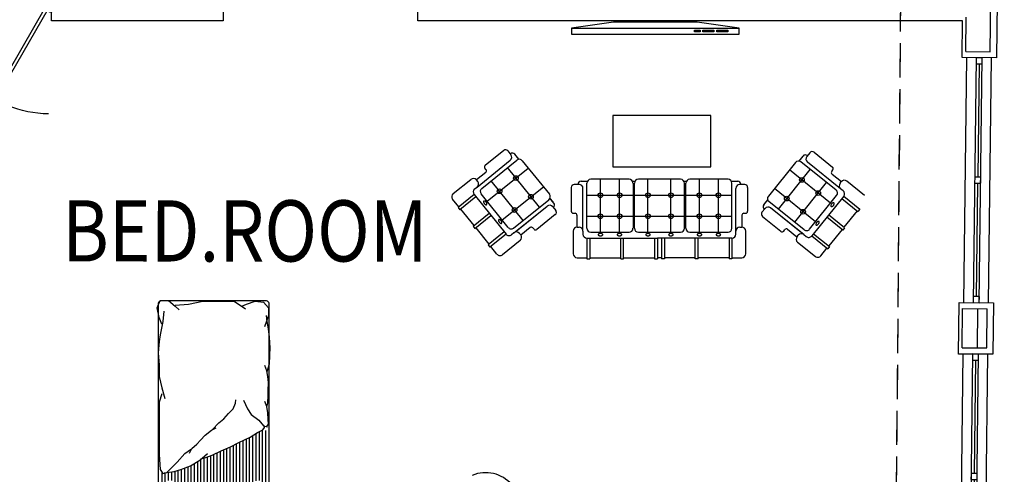
# Model space of a CAD drawing. Extents: x -1 to 749, y -92 to 2.
# Drawn here: x 589 to 597, y -49 to -45 of the extents above; entities that cross this region are included whole.
import ezdxf
from ezdxf.enums import TextEntityAlignment as Align

# ---------------------------------------------------------------- set-up
doc = ezdxf.new("R2010")
doc.units = 0
doc.header["$MEASUREMENT"] = 0
doc.linetypes.add('HIDDEN', pattern=[0.375, 0.25, -0.125])
doc.layers.get('0').update_dxf_attribs({"linetype": 'CONTINUOUS'})
for name, color, linetype in [('1-tex', 40, 'CONTINUOUS'), ('11-EL', 11, 'CONTINUOUS'), ('DIM', 20, 'CONTINUOUS'), ('Doors', 252, 'CONTINUOUS'), ('furn', 82, 'CONTINUOUS'), ('Nivo', 13, 'CONTINUOUS'), ('Wall', 4, 'CONTINUOUS'), ('Zamin', 56, 'HIDDEN')]:
    doc.layers.add(name, color=color, linetype=linetype)
doc.styles.add('GENERATED_STYLE_4', font='tahoma.ttf', dxfattribs={"width": 0.85})

# ---------------------------------------------------------------- blocks, each defined once
blk = doc.blocks.new('Wood Door-80')
at = {"linetype": 'Continuous'}
for p, q in [((-0.4235, 0.6636), (-0.0433, 0.0051)), ((-0.0238, 0.0163), (-0.4042, 0.6752)), ((-0.0433, 0.0051), (-0.0238, 0.0163))]:
    blk.add_line(p, q, dxfattribs=at)
for p, q in [((-0.8, 0.0281), (-0.8, 0.0393)), ((-0.8, 0.0393), (-0.785, 0.0393)), ((-0.785, 0.0393), (-0.785, 0.0094)), ((-0.785, 0.0094), (-0.7701, 0.0094)), ((-0.7701, 0.0094), (-0.7701, -0.0393)), ((-0.015, 0.0094), (-0.0299, 0.0094)), ((-0.0299, 0.0094), (-0.0299, -0.0393)), ((-0.015, 0.0393), (-0.015, 0.0094)), ((0, 0.0393), (-0.015, 0.0393)), ((0, 0.0281), (0, 0.0393)), ((-0.8, -0.0393), (-0.8, -0.0281)), ((-0.7701, -0.0393), (-0.8, -0.0393)), ((-0.0299, -0.0393), (0, -0.0393)), ((0, -0.0393), (0, -0.0281))]:
    blk.add_line(p, q)
blk.add_arc((-0.0214, 0.0144), 0.7637, 90.08818, 180.37988)
blk = doc.blocks.new('win-100')
at = {"layer": '11-EL'}
for p, q in [((794.6687, -514.5016), (794.6687, -512.5016)), ((794.7437, -512.5016), (794.7437, -514.5016)), ((794.7937, -514.5016), (794.7937, -512.5016)), ((794.8687, -514.5016), (794.8687, -512.5016)), ((794.7687, -512.5516), (794.7687, -513.4766)), ((794.7687, -513.5266), (794.7687, -514.4516))]:
    blk.add_line(p, q, dxfattribs=at)
for points in [[(794.7937, -512.5516), (794.7937, -512.5016), (794.7437, -512.5016), (794.7437, -512.5516), (794.7937, -512.5516)], [(794.7937, -513.5266), (794.7937, -513.4766), (794.7437, -513.4766), (794.7437, -513.5266), (794.7937, -513.5266)], [(794.7937, -514.5016), (794.7937, -514.4516), (794.7437, -514.4516), (794.7437, -514.5016), (794.7937, -514.5016)]]:
    blk.add_lwpolyline(points, dxfattribs=at)
blk = doc.blocks.new('PL-TIP-100')
at = {"layer": '1-tex', "color": 6, "linetype": 'Continuous'}
blk.add_line((553.2431, -879.8352), (553.247, -879.5161), dxfattribs=at)
at = {"layer": 'Nivo', "flags": 128}
for points in [[(553.462, -872.1723), (553.3971, -877.4678), (553.1171, -877.4643), (553.1208, -877.1648), (548.6742, -877.1648), (548.6742, -877.0048)], [(547.0842, -877.0048), (547.0842, -877.1648), (545.6842, -877.1648), (545.6842, -877.0048)]]:
    blk.add_lwpolyline(points, dxfattribs=at)
blk.add_lwpolyline([(553.0875, -879.8862), (553.0926, -879.4642), (553.3726, -879.4676), (553.3675, -879.8862)], close=True, dxfattribs=at)
at = {"layer": 'Wall'}
for p, q in [((553.3477, -877.4172), (553.4114, -872.2247)), ((553.1477, -877.4147), (553.1512, -877.1348)), ((553.1477, -877.4147), (553.3477, -877.4172)), ((553.1181, -879.8337), (553.122, -879.5146)), ((553.122, -879.5146), (553.322, -879.517)), ((553.3181, -879.8362), (553.322, -879.517)), ((553.1181, -879.8337), (553.3181, -879.8362))]:
    blk.add_line(p, q, dxfattribs=at)
at = {"layer": 'Zamin'}
blk.add_lwpolyline([(552.9318, -850.1699, 0.391973), (548.3198, -845.1792), (526.5945, -843.2663), (526.7782, -859.6653), (527.1782, -859.6609), (526.2845, -893.2991), (552.4019, -901.9727), (552.6501, -873.2424)], format="xyb", close=True, dxfattribs=at)
blk.add_lwpolyline([(552.5469, -885.1276), (552.6501, -873.1424), (552.9318, -850.1699, 0.391973), (548.3198, -845.1792), (526.5945, -843.2663), (526.7782, -859.6653), (527.1782, -859.6609), (526.7193, -876.9348)], format="xyb", dxfattribs=at)
at = {"layer": 'Doors', "xscale": -1.125000000037605, "yscale": 1.125000000037605, "zscale": 1.125000000037605, "rotation": 180}
blk.add_blockref('Wood Door-80', (545.6842, -877.049), dxfattribs=at)
at = {"layer": 'Nivo', "rotation": 359.2978082684277}
for p in [(-235.1711, -355.2629), (-235.2007, -357.6819)]:
    blk.add_blockref('win-100', p, dxfattribs=at)
at = {"layer": 'Nivo', "lineweight": -3, "style": 'GENERATED_STYLE_4', "width": 0.85}
blk.add_text('BED.ROOM', height=0.5, rotation=359.99291, dxfattribs=at).set_placement((547.2621, -879.2864), align=Align.BOTTOM_CENTER)
blk = doc.blocks.new('TV1')
at = {"layer": 'furn'}
for p, q in [((-14296.41, -10647.28), (-14296.41, -10738.5)), ((-14293.16, -10647.28), (-14296.41, -10647.28)), ((-14289.91, -10670.09), (-14293.16, -10647.28)), ((-14293.16, -10647.28), (-14293.16, -10738.5)), ((-14289.91, -10715.7), (-14289.91, -10670.09)), ((-14295.11, -10717.22), (-14295.11, -10714.18)), ((-14295.11, -10714.18), (-14294.3, -10714.18)), ((-14294.3, -10714.18), (-14294.3, -10717.22)), ((-14293.16, -10738.5), (-14289.91, -10715.7)), ((-14294.3, -10717.22), (-14295.11, -10717.22)), ((-14295.11, -10724.82), (-14295.11, -10718.74)), ((-14295.11, -10718.74), (-14294.3, -10718.74)), ((-14294.3, -10718.74), (-14294.3, -10724.82)), ((-14294.3, -10724.82), (-14295.11, -10724.82)), ((-14295.11, -10732.42), (-14295.11, -10726.34)), ((-14295.11, -10726.34), (-14294.3, -10726.34)), ((-14294.3, -10726.34), (-14294.3, -10732.42)), ((-14294.3, -10732.42), (-14295.11, -10732.42)), ((-14296.41, -10738.5), (-14293.16, -10738.5))]:
    blk.add_line(p, q, dxfattribs=at)
blk = doc.blocks.new('*X198')
at = {"color": 0, "linetype": 'ByBlock'}
for p, q in [((19.525, 32.2039), (19.525, 32.675)), ((19.55, 32.5681), (19.55, 32.675)), ((19.575, 32.613), (19.575, 32.675)), ((19.6, 32.6143), (19.6, 32.675)), ((19.625, 32.6079), (19.625, 32.675)), ((19.65, 32.5979), (19.65, 32.675)), ((19.675, 32.5982), (19.675, 32.675)), ((19.7, 32.5959), (19.7, 32.675)), ((19.725, 32.5907), (19.725, 32.675)), ((19.75, 32.5888), (19.75, 32.675)), ((19.775, 32.5935), (19.775, 32.675)), ((19.8, 32.5961), (19.8, 32.675)), ((19.825, 32.5946), (19.825, 32.675)), ((19.85, 32.5928), (19.85, 32.675)), ((19.875, 32.594), (19.875, 32.675)), ((19.9, 32.5952), (19.9, 32.675)), ((19.925, 32.5964), (19.925, 32.675)), ((19.95, 32.5962), (19.95, 32.675)), ((19.975, 32.5953), (19.975, 32.675)), ((20, 32.5956), (20, 32.675)), ((20.025, 32.5965), (20.025, 32.675)), ((20.05, 32.5954), (20.05, 32.675)), ((20.075, 32.5936), (20.075, 32.675)), ((20.1, 32.5924), (20.1, 32.675)), ((20.125, 32.5981), (20.125, 32.675)), ((20.15, 32.6039), (20.15, 32.675)), ((20.175, 32.6091), (20.175, 32.675)), ((20.2, 32.6124), (20.2, 32.675)), ((20.225, 32.615), (20.225, 32.675)), ((20.25, 32.6166), (20.25, 32.675)), ((20.275, 32.6176), (20.275, 32.675)), ((20.3, 32.603), (20.3, 32.675)), ((20.325, 32.4463), (20.325, 32.675)), ((20.3, 32.4463), (20.3, 32.5977)), ((19.55, 32.4343), (19.55, 32.5303)), ((20.3, 31.8856), (20.3, 32.4463)), ((20.325, 31.8856), (20.325, 32.4463)), ((19.55, 32.3174), (19.55, 32.3584)), ((19.55, 32.2118), (19.55, 32.2984)), ((19.575, 32.2064), (19.575, 32.2699)), ((19.6, 32.2036), (19.6, 32.2711)), ((19.625, 32.2002), (19.625, 32.2836)), ((19.65, 32.1931), (19.65, 32.2915)), ((19.675, 32.1857), (19.675, 32.2903)), ((19.7, 32.1758), (19.7, 32.2903)), ((19.725, 32.1658), (19.725, 32.2904)), ((19.75, 32.155), (19.75, 32.2915)), ((19.775, 32.14), (19.775, 32.2932)), ((19.8, 32.1251), (19.8, 32.297)), ((19.825, 32.1086), (19.825, 32.3006)), ((19.85, 32.0972), (19.85, 32.3018)), ((19.875, 32.0896), (19.875, 32.3038)), ((19.9, 32.0801), (19.9, 32.3023)), ((19.925, 32.0696), (19.925, 32.2984)), ((19.95, 32.058), (19.95, 32.2932)), ((19.975, 32.0463), (19.975, 32.2898)), ((20, 32.0349), (20, 32.2886)), ((20.025, 32.0236), (20.025, 32.2884)), ((20.05, 32.0123), (20.05, 32.2884)), ((20.075, 31.9997), (20.075, 32.2878)), ((20.1, 31.9867), (20.1, 32.2869)), ((20.125, 31.9741), (20.125, 32.2865)), ((20.15, 31.9622), (20.15, 32.2891)), ((20.175, 31.9504), (20.175, 32.2923)), ((20.2, 31.9385), (20.2, 32.293)), ((20.225, 31.9244), (20.225, 32.2836)), ((20.25, 31.9094), (20.25, 32.2731)), ((20.275, 31.8951), (20.275, 32.2705))]:
    blk.add_line(p, q, dxfattribs=at)
blk = doc.blocks.new('fur-10029')
at = {"layer": 'furn'}
for p, q in [((816.5536, -546.0922), (815.7536, -546.0922)), ((815.7536, -546.0922), (815.7536, -546.5108)), ((816.5536, -546.5108), (816.5536, -546.0922)), ((814.8617, -546.3788), (814.7104, -546.5006)), ((814.8955, -546.3824), (814.9206, -546.4136)), ((814.6445, -546.6769), (814.9157, -546.4586)), ((814.6822, -546.6876), (814.9688, -546.4569)), ((814.9155, -546.4073), (814.9176, -546.4057)), ((814.9155, -546.4073), (814.9155, -546.4073)), ((814.9842, -546.4501), (814.9514, -546.4093)), ((815.0138, -546.4617), (815.2346, -546.7359)), ((817.2727, -546.4647), (817.3055, -546.4238)), ((817.3614, -546.3969), (817.3363, -546.4281)), ((817.3414, -546.4219), (817.3393, -546.4202)), ((817.3414, -546.4219), (817.3414, -546.4219)), ((817.3952, -546.3933), (817.5465, -546.5151)), ((814.7172, -546.5346), (814.7079, -546.5231)), ((814.7262, -546.7934), (815.0627, -546.5225)), ((815.1532, -546.8425), (814.8923, -546.5185)), ((815.7536, -546.5108), (816.5536, -546.5108)), ((817.2431, -546.4762), (817.0223, -546.7505)), ((817.1037, -546.8571), (817.3646, -546.533)), ((817.5307, -546.8079), (817.1941, -546.537)), ((817.5747, -546.7021), (817.288, -546.4714)), ((817.6124, -546.6914), (817.3412, -546.4731)), ((817.5397, -546.5491), (817.549, -546.5376)), ((814.4499, -546.7308), (814.5943, -546.6146)), ((814.7148, -546.5571), (814.6385, -546.6185)), ((814.6493, -546.6319), (814.6393, -546.6194)), ((815.0195, -546.9501), (814.7587, -546.626)), ((815.8851, -546.6139), (815.5731, -546.6139)), ((815.6511, -547.0459), (815.6511, -546.6139)), ((815.8071, -547.0459), (815.8071, -546.6139)), ((816.3051, -546.6139), (815.9611, -546.6139)), ((816.0391, -547.0459), (816.0391, -546.6139)), ((816.2271, -547.0459), (816.2271, -546.6139)), ((816.6931, -546.6139), (816.3811, -546.6139)), ((816.4591, -547.0459), (816.4591, -546.6139)), ((816.6151, -547.0459), (816.6151, -546.6139)), ((817.5421, -546.5716), (817.6184, -546.633)), ((814.6247, -546.6928), (814.6445, -546.6769)), ((814.8491, -546.946), (815.1856, -546.6752)), ((815.4131, -546.6804), (815.4131, -546.8747)), ((815.4771, -546.6564), (815.4371, -546.6564)), ((815.4691, -546.6564), (815.4691, -546.6537)), ((815.4931, -546.6297), (815.5455, -546.6297)), ((815.5091, -547.0366), (815.5091, -546.6884)), ((815.5411, -547.0139), (815.5411, -546.6459)), ((815.9128, -546.6297), (815.9335, -546.6297)), ((815.9211, -547.0139), (815.9211, -546.6459)), ((815.9291, -547.0139), (815.9291, -546.6459)), ((816.3328, -546.6297), (816.3535, -546.6297)), ((816.3371, -547.0139), (816.3371, -546.6459)), ((816.3491, -547.0139), (816.3491, -546.6459)), ((816.7208, -546.6297), (816.7731, -546.6297)), ((816.7251, -547.0139), (816.7251, -546.6459)), ((816.7571, -547.0366), (816.7571, -546.6884)), ((816.8291, -546.6564), (816.7891, -546.6564)), ((816.7971, -546.6564), (816.7971, -546.6537)), ((816.7971, -546.6564), (816.7971, -546.6564)), ((816.8531, -546.6804), (816.8531, -546.8747)), ((817.4078, -546.9606), (817.0712, -546.6897)), ((817.2373, -546.9646), (817.4982, -546.6405)), ((817.6076, -546.6464), (817.6176, -546.6339)), ((817.6322, -546.7073), (817.6124, -546.6914)), ((817.807, -546.7453), (817.6626, -546.6291)), ((814.4952, -546.8381), (814.4451, -546.7758)), ((814.6199, -546.7378), (814.489, -546.8431)), ((814.6349, -546.7565), (814.504, -546.8618)), ((814.6199, -546.7378), (814.8807, -547.0618)), ((814.898, -547.0068), (814.6773, -546.7326)), ((814.943, -547.0117), (815.2297, -546.7809)), ((814.943, -547.0117), (815.2297, -546.7809)), ((815.2724, -546.8082), (815.2395, -546.7673)), ((815.2651, -546.7991), (815.2395, -546.7673)), ((815.5411, -546.7441), (815.9171, -546.7441)), ((815.9291, -546.7441), (816.3371, -546.7441)), ((816.3491, -546.7441), (816.7251, -546.7441)), ((816.9845, -546.8227), (817.0174, -546.7819)), ((816.9918, -546.8137), (817.0174, -546.7819)), ((817.3589, -547.0213), (817.5796, -546.7471)), ((817.637, -546.7523), (817.3762, -547.0764)), ((817.622, -546.771), (817.7529, -546.8763)), ((817.637, -546.7523), (817.7679, -546.8576)), ((814.489, -546.8431), (814.504, -546.8618)), ((814.5103, -546.8568), (814.6181, -546.9908)), ((814.9454, -547.0508), (815.2167, -546.8325)), ((814.9631, -547.0366), (815.2167, -546.8325)), ((815.2617, -546.8373), (815.2867, -546.8685)), ((815.2667, -546.8436), (815.2687, -546.8419)), ((816.9952, -546.8519), (816.9702, -546.883)), ((816.9902, -546.8581), (816.9881, -546.8564)), ((817.3139, -547.0262), (817.0272, -546.7954)), ((817.3139, -547.0262), (817.0272, -546.7954)), ((817.3115, -547.0653), (817.0402, -546.847)), ((817.2938, -547.0511), (817.0402, -546.847)), ((817.7679, -546.8576), (817.7529, -546.8763)), ((814.6119, -546.9958), (814.7427, -546.8904)), ((814.6269, -547.0145), (814.7578, -546.9091)), ((815.2831, -546.9023), (815.1317, -547.0241)), ((815.4291, -546.8907), (815.4439, -546.8907)), ((815.4599, -546.9067), (815.4599, -547.0046)), ((815.5411, -546.9156), (815.9171, -546.9156)), ((815.9291, -546.9156), (816.3371, -546.9156)), ((816.3491, -546.9156), (816.7251, -546.9156)), ((816.8064, -546.9067), (816.8064, -547.0046)), ((816.8224, -546.8907), (816.8371, -546.8907)), ((816.9738, -546.9168), (817.1252, -547.0386)), ((817.63, -547.029), (817.4991, -546.9237)), ((817.645, -547.0103), (817.5141, -546.905)), ((817.7466, -546.8713), (817.6388, -547.0053)), ((814.6119, -546.9958), (814.6269, -547.0145)), ((814.6332, -547.0095), (814.741, -547.1434)), ((815.0775, -547.0077), (815.0012, -547.0691)), ((815.1092, -547.0217), (815.0999, -547.0101)), ((815.4611, -547.0046), (815.4771, -547.0046)), ((816.7891, -547.0046), (816.8051, -547.0046)), ((817.1477, -547.0362), (817.1569, -547.0247)), ((817.1794, -547.0222), (817.2557, -547.0836)), ((817.6237, -547.024), (817.5159, -547.158)), ((817.645, -547.0103), (817.63, -547.029)), ((814.8656, -547.0431), (814.7348, -547.1485)), ((814.8807, -547.0618), (814.7498, -547.1672)), ((814.8807, -547.0618), (814.7498, -547.1672)), ((814.9454, -547.0508), (814.9257, -547.0667)), ((815.0005, -547.0681), (814.9904, -547.0557)), ((815.4291, -547.0366), (815.4291, -547.2219)), ((815.5091, -547.0366), (815.5091, -547.0619)), ((815.5411, -547.0939), (816.1171, -547.0939)), ((815.5411, -547.0939), (815.5411, -547.2619)), ((815.5651, -547.0939), (815.5651, -547.2619)), ((815.5731, -547.0459), (815.8851, -547.0459)), ((815.8171, -547.2619), (815.8171, -547.0939)), ((815.8411, -547.2619), (815.8411, -547.0939)), ((815.9611, -547.0459), (816.3051, -547.0459)), ((816.0931, -547.0939), (816.0931, -547.2619)), ((816.7251, -547.0939), (816.1171, -547.0939)), ((816.1171, -547.0939), (816.1171, -547.2619)), ((816.1491, -547.0939), (816.1491, -547.2619)), ((816.1731, -547.0939), (816.1731, -547.2619)), ((816.3811, -547.0459), (816.6931, -547.0459)), ((816.4251, -547.2619), (816.4251, -547.0939)), ((816.4491, -547.2619), (816.4491, -547.0939)), ((816.7011, -547.0939), (816.7011, -547.2619)), ((816.7251, -547.0939), (816.7251, -547.2619)), ((816.7571, -547.0619), (816.7571, -547.0366)), ((816.8371, -547.2219), (816.8371, -547.0366)), ((817.2564, -547.0827), (817.2665, -547.0702)), ((817.3115, -547.0653), (817.3312, -547.0812)), ((817.3762, -547.0764), (817.5071, -547.1817)), ((817.3762, -547.0764), (817.5071, -547.1817)), ((817.3912, -547.0577), (817.5221, -547.163)), ((814.7348, -547.1485), (814.7498, -547.1672)), ((814.8062, -547.2245), (814.7561, -547.1621)), ((814.9956, -547.1131), (814.8512, -547.2293)), ((817.2613, -547.1276), (817.4057, -547.2439)), ((817.4507, -547.239), (817.5008, -547.1767)), ((817.5221, -547.163), (817.5071, -547.1817)), ((815.4611, -547.2539), (815.5411, -547.2539)), ((815.5411, -547.2619), (815.5651, -547.2619)), ((815.5651, -547.2539), (815.8171, -547.2539)), ((815.8171, -547.2619), (815.8411, -547.2619)), ((815.8411, -547.2539), (816.0931, -547.2539)), ((816.0931, -547.2619), (816.1171, -547.2619)), ((816.1491, -547.2539), (816.1171, -547.2539)), ((816.1731, -547.2619), (816.1491, -547.2619)), ((816.4251, -547.2539), (816.1731, -547.2539)), ((816.4491, -547.2619), (816.4251, -547.2619)), ((816.7011, -547.2539), (816.4491, -547.2539)), ((816.7251, -547.2619), (816.7011, -547.2619)), ((816.7251, -547.2539), (816.8051, -547.2539))]:
    blk.add_line(p, q, dxfattribs=at)
for points in [[(812.072, -547.7959), (812.0487, -547.7417), (812.0332, -547.6641), (812.0565, -547.6021), (812.1263, -547.6021), (812.1806, -547.6486), (812.2116, -547.6796)], [(812.1806, -547.6409), (812.2892, -547.6331), (812.4055, -547.6098), (812.5684, -547.6098), (812.6615, -547.6098), (812.7546, -547.6719)], [(812.7236, -547.6486), (812.7624, -547.6331), (812.8322, -547.6098), (812.902, -547.6176), (812.9408, -547.6641), (812.9408, -547.7262), (812.9253, -547.7727), (812.9098, -547.8192)], [(812.0875, -547.6895), (812.0797, -547.7748), (812.0565, -547.8834), (812.0487, -547.9377), (812.041, -548.0307), (812.0487, -548.1315), (812.0487, -548.2246), (812.072, -548.3176), (812.0953, -548.4029)], [(812.9215, -547.7255), (812.9273, -547.7748), (812.9389, -547.8357), (812.9476, -547.9024), (812.9534, -547.9893), (812.9505, -548.0502), (812.9476, -548.1227), (812.9273, -548.1865)], [(812.9273, -548.4735), (812.936, -548.4387), (812.9389, -548.3778), (812.9389, -548.3372), (812.9418, -548.2734), (812.936, -548.2241), (812.9273, -548.1778), (812.9128, -548.1343)], [(812.072, -548.3641), (812.0487, -548.4339), (812.0487, -548.5735), (812.0487, -548.7286), (812.0487, -548.8604), (812.0565, -548.9845), (812.0797, -549.0155), (812.1108, -549.0078), (812.1496, -548.969), (812.1961, -548.9225), (812.2582, -548.8527), (812.3125, -548.8139)], [(812.4843, -548.6571), (812.536, -548.603), (812.5778, -548.5685), (812.6147, -548.5267), (812.6541, -548.4873), (812.6713, -548.443), (812.6762, -548.4135)], [(812.7391, -548.4184), (812.7701, -548.4882), (812.8012, -548.5347), (812.8632, -548.5813), (812.902, -548.6278), (812.933, -548.6355)], [(812.9273, -548.6329), (812.9418, -548.6126), (812.9389, -548.5749), (812.936, -548.5198), (812.9273, -548.4677), (812.9128, -548.4271)], [(812.3908, -548.8959), (812.4301, -548.886), (812.4818, -548.8663), (812.5556, -548.8319), (812.6319, -548.7974), (812.6984, -548.763), (812.7919, -548.7187), (812.8534, -548.6818), (812.8953, -548.6596), (812.91, -548.6399), (812.9076, -548.6251)], [(812.2972, -548.8491), (812.3169, -548.8122), (812.3563, -548.7753), (812.3858, -548.7433), (812.4252, -548.7039), (812.4769, -548.6621), (812.5138, -548.6424)], [(812.091, -549.0092), (812.1728, -549), (812.2271, -548.9845), (812.3047, -548.9535), (812.3823, -548.9069), (812.4443, -548.8527)]]:
    blk.add_lwpolyline(points, dxfattribs=at)
blk.add_lwpolyline([(812.9226, -547.6046, -0.414214), (812.9438, -547.6258), (812.9438, -549.4806, -0.414214), (812.9226, -549.5017), (812.065, -549.5017, -0.414214), (812.0438, -549.4806), (812.0438, -547.6258, -0.414214), (812.065, -547.6046)], format="xyb", close=True, dxfattribs=at)
for centre in [(814.9613, -546.6041), (817.2956, -546.6187), (814.8277, -546.7117), (817.4292, -546.7262), (815.0842, -546.7568), (815.6511, -546.7441), (815.8071, -546.7441), (816.0391, -546.7441), (816.2271, -546.7441), (816.4591, -546.7441), (816.6151, -546.7441), (817.1727, -546.7714), (814.9506, -546.8644), (817.3063, -546.8789), (815.6511, -546.9156), (815.8071, -546.9156), (816.0391, -546.9156), (816.2271, -546.9156), (816.4591, -546.9156), (816.6151, -546.9156)]:
    blk.add_circle(centre, 0.0192, dxfattribs=at)
for centre, radius, start, end in [((814.8768, -546.3975), 0.024, 38.8303, 128.8303), ((814.8956, -546.4336), 0.032, 308.8303, 38.8303), ((814.9327, -546.4244), 0.024, 38.8303, 128.8303), ((814.9889, -546.4818), 0.032, 38.8303, 128.8303), ((817.268, -546.4963), 0.032, 51.1697, 141.1697), ((817.3242, -546.4389), 0.024, 51.1697, 141.1697), ((817.3613, -546.4482), 0.032, 141.1697, 231.1697), ((817.3801, -546.412), 0.024, 51.1697, 141.1697), ((814.7204, -546.5131), 0.016, 128.8303, 218.8303), ((814.7047, -546.5446), 0.016, 308.8303, 38.8303), ((817.5365, -546.5276), 0.016, 321.1697, 51.1697), ((814.6144, -546.6395), 0.032, 38.8303, 128.8303), ((815.5731, -546.6459), 0.032, 90, 180), ((815.8851, -546.6459), 0.032, 0, 90), ((815.9611, -546.6459), 0.032, 90, 180), ((816.3051, -546.6459), 0.032, 0, 90), ((816.3811, -546.6459), 0.032, 90, 180), ((816.6931, -546.6459), 0.032, 0, 90), ((817.5522, -546.5592), 0.016, 141.1697, 231.1697), ((817.6425, -546.654), 0.032, 51.1697, 141.1697), ((814.6448, -546.7177), 0.032, 128.8303, 218.8303), ((814.6244, -546.6519), 0.032, 308.8303, 38.8303), ((814.7022, -546.7125), 0.032, 128.8303, 218.8303), ((815.4371, -546.6804), 0.024, 90, 180), ((815.4931, -546.6537), 0.024, 90, 180), ((815.4771, -546.6884), 0.032, 0, 90), ((816.7891, -546.6884), 0.032, 90, 180), ((816.7731, -546.6537), 0.024, 0, 90), ((816.8291, -546.6804), 0.024, 0, 90), ((817.5547, -546.7271), 0.032, 321.1697, 51.1697), ((817.6325, -546.6665), 0.032, 141.1697, 231.1697), ((817.6121, -546.7322), 0.032, 321.1697, 51.1697), ((814.47, -546.7557), 0.032, 128.8303, 218.8303), ((815.2096, -546.756), 0.032, 308.8303, 38.8303), ((815.2096, -546.756), 0.032, 308.8303, 38.8303), ((817.0473, -546.7705), 0.032, 141.1697, 231.1697), ((817.0473, -546.7705), 0.032, 141.1697, 231.1697), ((814.7105, -546.7976), 0.0133, 168.07011, 191.93818), ((814.7025, -546.7959), 0.00504, 128.8303, 168.07011), ((814.7198, -546.7956), 0.0227, 191.93818, 206.96663), ((814.7025, -546.7959), 0.00504, 89.59048, 128.8303), ((814.7319, -546.7894), 0.0364, 206.96663, 218.8303), ((814.7024, -546.8041), 0.0133, 65.72242, 89.59048), ((814.7319, -546.7894), 0.0364, 218.8303, 230.69397), ((814.6985, -546.8127), 0.0227, 50.69397, 65.72242), ((814.7233, -546.8), 0.0227, 230.69397, 245.72242), ((814.6899, -546.8233), 0.0364, 38.8303, 50.69397), ((814.7194, -546.8086), 0.0133, 245.72242, 269.59048), ((814.6899, -546.8233), 0.0364, 26.96663, 38.8303), ((814.7194, -546.8168), 0.00504, 269.59048, 308.8303), ((814.7021, -546.8171), 0.0227, 11.93818, 26.96663), ((814.7194, -546.8168), 0.00504, 308.8303, 348.07011), ((814.7113, -546.8151), 0.0133, 348.07011, 11.93818), ((815.2367, -546.8574), 0.032, 38.8303, 128.8303), ((815.2537, -546.8232), 0.024, 308.8303, 38.8303), ((815.268, -546.8836), 0.024, 308.8303, 38.8303), ((817.0032, -546.8377), 0.024, 141.1697, 231.1697), ((817.0202, -546.8719), 0.032, 51.1697, 141.1697), ((817.5456, -546.8297), 0.0133, 168.06182, 191.92989), ((817.5548, -546.8316), 0.0227, 153.03337, 168.06182), ((817.5375, -546.8314), 0.00504, 191.92989, 231.1697), ((817.5375, -546.8314), 0.00504, 231.1697, 270.40952), ((817.567, -546.8378), 0.0364, 141.1697, 153.03337), ((817.5375, -546.8231), 0.0133, 270.40952, 294.27758), ((817.567, -546.8378), 0.0364, 129.30603, 141.1697), ((817.5336, -546.8145), 0.0227, 294.27758, 309.30603), ((817.5584, -546.8272), 0.0227, 114.27758, 129.30603), ((817.525, -546.8039), 0.0364, 309.30603, 321.1697), ((817.5545, -546.8186), 0.0133, 90.40952, 114.27758), ((817.525, -546.8039), 0.0364, 321.1697, 333.03337), ((817.5544, -546.8104), 0.00504, 51.1697, 90.40952), ((817.5371, -546.8101), 0.0227, 333.03337, 348.06182), ((817.5544, -546.8104), 0.00504, 11.92989, 51.1697), ((817.5464, -546.8121), 0.0133, 348.06182, 11.92989), ((814.8328, -546.9494), 0.0133, 168.07011, 191.93818), ((814.8247, -546.9477), 0.00504, 128.8303, 168.07011), ((814.8247, -546.9477), 0.00504, 89.59048, 128.8303), ((814.8246, -546.956), 0.0133, 65.72242, 89.59048), ((814.8208, -546.9646), 0.0227, 50.69397, 65.72242), ((814.8121, -546.9751), 0.0364, 38.8303, 50.69397), ((815.4291, -546.8747), 0.016, 180, 270), ((815.4439, -546.9067), 0.016, 0, 90), ((816.8224, -546.9067), 0.016, 90, 180), ((816.8371, -546.8747), 0.016, 270, 0), ((816.9889, -546.8981), 0.024, 141.1697, 231.1697), ((814.842, -546.9475), 0.0227, 191.93818, 206.96663), ((814.8542, -546.9413), 0.0364, 206.96663, 218.8303), ((814.8542, -546.9413), 0.0364, 218.8303, 230.69397), ((814.8455, -546.9519), 0.0227, 230.69397, 245.72242), ((814.8416, -546.9604), 0.0133, 245.72242, 269.59048), ((814.8121, -546.9751), 0.0364, 26.96663, 38.8303), ((814.8416, -546.9687), 0.00504, 269.59048, 308.8303), ((814.8243, -546.9689), 0.0227, 11.93818, 26.96663), ((814.8416, -546.9687), 0.00504, 308.8303, 348.07011), ((814.8335, -546.967), 0.0133, 348.07011, 11.93818), ((814.9229, -546.9867), 0.032, 218.8303, 308.8303), ((814.9229, -546.9867), 0.032, 218.8303, 308.8303), ((815.0875, -547.0202), 0.016, 38.8303, 128.8303), ((815.1217, -547.0116), 0.016, 218.8303, 308.8303), ((815.4611, -547.0366), 0.032, 90, 180), ((815.4771, -547.0366), 0.032, 0, 90), ((815.5731, -547.0139), 0.032, 180, 270), ((815.8851, -547.0139), 0.032, 270, 0), ((815.9611, -547.0139), 0.032, 180, 270), ((816.3051, -547.0139), 0.032, 270, 0), ((816.3811, -547.0139), 0.032, 180, 270), ((816.6931, -547.0139), 0.032, 270, 0), ((816.7891, -547.0366), 0.032, 90, 180), ((816.8051, -547.0366), 0.032, 0, 90), ((817.1694, -547.0347), 0.016, 51.1697, 141.1697), ((817.3339, -547.0013), 0.032, 231.1697, 321.1697), ((817.3339, -547.0013), 0.032, 231.1697, 321.1697), ((817.4234, -546.9815), 0.0133, 168.06182, 191.92989), ((817.4326, -546.9835), 0.0227, 153.03337, 168.06182), ((817.4153, -546.9832), 0.00504, 191.92989, 231.1697), ((817.4153, -546.9832), 0.00504, 231.1697, 270.40952), ((817.4448, -546.9897), 0.0364, 141.1697, 153.03337), ((817.4152, -546.975), 0.0133, 270.40952, 294.27758), ((817.4448, -546.9897), 0.0364, 129.30603, 141.1697), ((817.4114, -546.9664), 0.0227, 294.27758, 309.30603), ((817.4361, -546.9791), 0.0227, 114.27758, 129.30603), ((817.4027, -546.9558), 0.0364, 309.30603, 321.1697), ((817.4322, -546.9705), 0.0133, 90.40952, 114.27758), ((817.4027, -546.9558), 0.0364, 321.1697, 333.03337), ((817.4322, -546.9623), 0.00504, 51.1697, 90.40952), ((817.4149, -546.962), 0.0227, 333.03337, 348.06182), ((817.4322, -546.9623), 0.00504, 11.92989, 51.1697), ((817.4241, -546.964), 0.0133, 348.06182, 11.92989), ((814.9056, -547.0418), 0.032, 218.8303, 308.8303), ((814.9655, -547.0757), 0.032, 38.8303, 128.8303), ((814.9755, -547.0882), 0.032, 308.8303, 38.8303), ((815.5411, -547.0619), 0.032, 180, 270), ((815.6382, -547.066), 0.00504, 140.76018, 180), ((815.6382, -547.066), 0.00504, 180, 219.23982), ((815.6446, -547.0712), 0.0133, 116.89212, 140.76018), ((815.6446, -547.0608), 0.0133, 219.23982, 243.10788), ((815.6489, -547.0796), 0.0227, 101.86367, 116.89212), ((815.6489, -547.0523), 0.0227, 243.10788, 258.13633), ((815.6517, -547.093), 0.0364, 90, 101.86367), ((815.6517, -547.039), 0.0364, 258.13633, 270), ((815.6517, -547.093), 0.0364, 78.13633, 90), ((815.6517, -547.039), 0.0364, 270, 281.86367), ((815.6545, -547.0796), 0.0227, 63.10788, 78.13633), ((815.6545, -547.0523), 0.0227, 281.86367, 296.89212), ((815.6587, -547.0712), 0.0133, 39.23982, 63.10788), ((815.6587, -547.0608), 0.0133, 296.89212, 320.76018), ((815.6651, -547.066), 0.00504, 0, 39.23982), ((815.6651, -547.066), 0.00504, 320.76018, 0), ((815.7932, -547.066), 0.00504, 140.76018, 180), ((815.7932, -547.066), 0.00504, 180, 219.23982), ((815.7996, -547.0712), 0.0133, 116.89212, 140.76018), ((815.7996, -547.0608), 0.0133, 219.23982, 243.10788), ((815.8038, -547.0796), 0.0227, 101.86367, 116.89212), ((815.8038, -547.0523), 0.0227, 243.10788, 258.13633), ((815.8066, -547.093), 0.0364, 90, 101.86367), ((815.8066, -547.039), 0.0364, 258.13633, 270), ((815.8066, -547.093), 0.0364, 78.13633, 90), ((815.8066, -547.039), 0.0364, 270, 281.86367), ((815.8094, -547.0796), 0.0227, 63.10788, 78.13633), ((815.8094, -547.0523), 0.0227, 281.86367, 296.89212), ((815.8137, -547.0712), 0.0133, 39.23982, 63.10788), ((815.8137, -547.0608), 0.0133, 296.89212, 320.76018), ((815.8201, -547.066), 0.00504, 0, 39.23982), ((815.8201, -547.066), 0.00504, 320.76018, 0), ((816.0262, -547.066), 0.00504, 140.76018, 180), ((816.0262, -547.066), 0.00504, 180, 219.23982), ((816.0326, -547.0712), 0.0133, 116.89212, 140.76018), ((816.0326, -547.0608), 0.0133, 219.23982, 243.10788), ((816.0369, -547.0796), 0.0227, 101.86367, 116.89212), ((816.0369, -547.0523), 0.0227, 243.10788, 258.13633), ((816.0397, -547.093), 0.0364, 90, 101.86367), ((816.0397, -547.039), 0.0364, 258.13633, 270), ((816.0397, -547.093), 0.0364, 78.13633, 90), ((816.0397, -547.039), 0.0364, 270, 281.86367), ((816.0425, -547.0796), 0.0227, 63.10788, 78.13633), ((816.0425, -547.0523), 0.0227, 281.86367, 296.89212), ((816.0467, -547.0712), 0.0133, 39.23982, 63.10788), ((816.0467, -547.0608), 0.0133, 296.89212, 320.76018), ((816.0531, -547.066), 0.00504, 0, 39.23982), ((816.0531, -547.066), 0.00504, 320.76018, 0), ((816.2132, -547.066), 0.00504, 140.76018, 180), ((816.2132, -547.066), 0.00504, 180, 219.23982), ((816.2196, -547.0712), 0.0133, 116.89212, 140.76018), ((816.2196, -547.0608), 0.0133, 219.23982, 243.10788), ((816.2238, -547.0796), 0.0227, 101.86367, 116.89212), ((816.2238, -547.0523), 0.0227, 243.10788, 258.13633), ((816.2266, -547.093), 0.0364, 90, 101.86367), ((816.2266, -547.039), 0.0364, 258.13633, 270), ((816.2266, -547.093), 0.0364, 78.13633, 90), ((816.2266, -547.039), 0.0364, 270, 281.86367), ((816.2294, -547.0796), 0.0227, 63.10788, 78.13633), ((816.2294, -547.0523), 0.0227, 281.86367, 296.89212), ((816.2337, -547.0712), 0.0133, 39.23982, 63.10788), ((816.2337, -547.0608), 0.0133, 296.89212, 320.76018), ((816.2401, -547.066), 0.00504, 0, 39.23982), ((816.2401, -547.066), 0.00504, 320.76018, 0), ((816.4462, -547.066), 0.00504, 140.76018, 180), ((816.4462, -547.066), 0.00504, 180, 219.23982), ((816.4526, -547.0712), 0.0133, 116.89212, 140.76018), ((816.4526, -547.0608), 0.0133, 219.23982, 243.10788), ((816.4569, -547.0796), 0.0227, 101.86367, 116.89212), ((816.4569, -547.0523), 0.0227, 243.10788, 258.13633), ((816.4597, -547.093), 0.0364, 90, 101.86367), ((816.4597, -547.039), 0.0364, 258.13633, 270), ((816.4597, -547.093), 0.0364, 78.13633, 90), ((816.4597, -547.039), 0.0364, 270, 281.86367), ((816.4625, -547.0796), 0.0227, 63.10788, 78.13633), ((816.4625, -547.0523), 0.0227, 281.86367, 296.89212), ((816.4667, -547.0712), 0.0133, 39.23982, 63.10788), ((816.4667, -547.0608), 0.0133, 296.89212, 320.76018), ((816.4731, -547.066), 0.00504, 0, 39.23982), ((816.4731, -547.066), 0.00504, 320.76018, 0), ((816.6012, -547.066), 0.00504, 140.76018, 180), ((816.6012, -547.066), 0.00504, 180, 219.23982), ((816.6076, -547.0712), 0.0133, 116.89212, 140.76018), ((816.6076, -547.0608), 0.0133, 219.23982, 243.10788), ((816.6118, -547.0796), 0.0227, 101.86367, 116.89212), ((816.6118, -547.0523), 0.0227, 243.10788, 258.13633), ((816.6146, -547.093), 0.0364, 90, 101.86367), ((816.6146, -547.039), 0.0364, 258.13633, 270), ((816.6146, -547.093), 0.0364, 78.13633, 90), ((816.6146, -547.039), 0.0364, 270, 281.86367), ((816.6174, -547.0796), 0.0227, 63.10788, 78.13633), ((816.6174, -547.0523), 0.0227, 281.86367, 296.89212), ((816.6217, -547.0712), 0.0133, 39.23982, 63.10788), ((816.6217, -547.0608), 0.0133, 296.89212, 320.76018), ((816.6281, -547.066), 0.00504, 0, 39.23982), ((816.6281, -547.066), 0.00504, 320.76018, 0), ((816.7251, -547.0619), 0.032, 270, 0), ((817.1352, -547.0262), 0.016, 231.1697, 321.1697), ((817.2814, -547.1027), 0.032, 141.1697, 231.1697), ((817.2914, -547.0903), 0.032, 51.1697, 141.1697), ((817.3513, -547.0563), 0.032, 231.1697, 321.1697), ((814.8311, -547.2044), 0.032, 218.8303, 308.8303), ((815.4611, -547.2219), 0.032, 180, 270), ((816.8051, -547.2219), 0.032, 270, 0), ((817.4258, -547.2189), 0.032, 231.1697, 321.1697), ((814.7134, -549.2931), 0.2837, 40.93519, 112.68761)]:
    blk.add_arc(centre, radius, start, end, dxfattribs=at)
for name, p, xscale, yscale, zscale, rotation in [('TV1', (655.706, -330.9827), 0.01500000000000001, 0.01500000000000001, 0.01500000000000001, 90), ('*X198', (791.3967, -514.9047), -1.058823529411761, 1.058823529411761, 1.058823529411761, 180.000127832905)]:
    blk.add_blockref(name, p, dxfattribs=dict(at, xscale=xscale, yscale=yscale, zscale=zscale, rotation=rotation))

msp = doc.modelspace()

# ---------------------------------------------------------------- block references
at = {"layer": 'DIM'}
msp.add_blockref('fur-10029', (-221.848698, 500.040588), dxfattribs=at)
at = {"layer": 'Nivo'}
msp.add_blockref('PL-TIP-100', (43.637583, 831.885724), dxfattribs=at)

doc.saveas('drawing.dxf')
